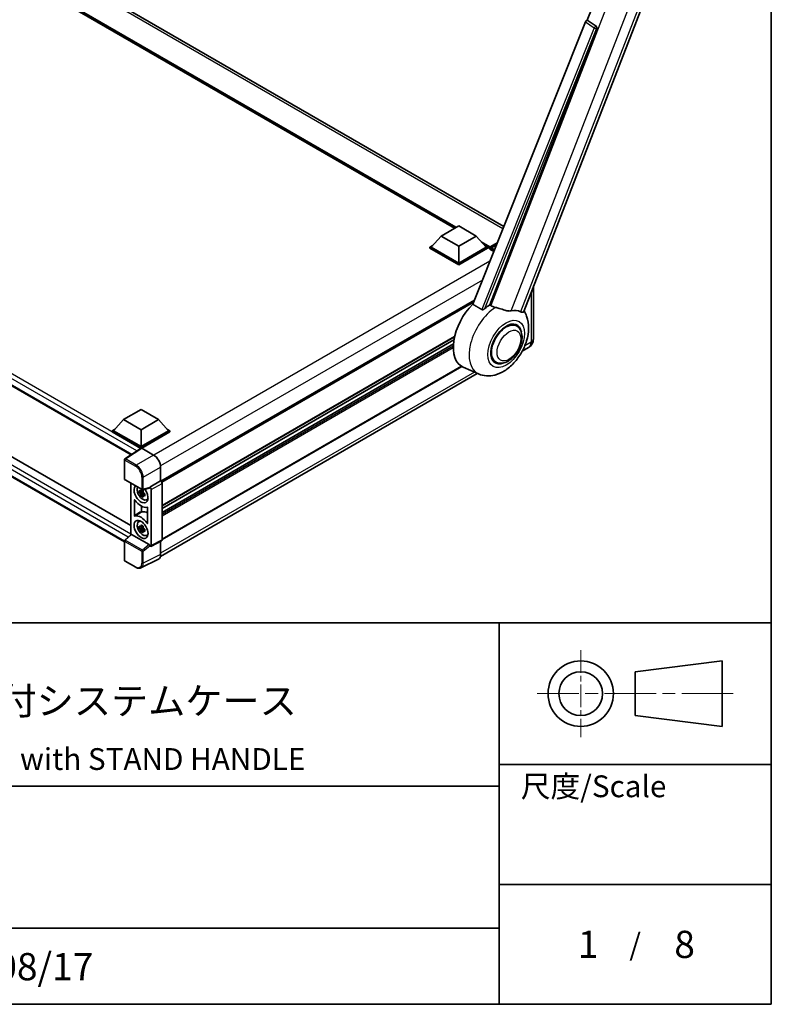
# Model space of a CAD drawing. Units: millimetres. Extents: x 15 to 12010, y 7 to 1693.
# Drawn here: x 1947 to 2361, y 7 to 549 of the extents above; entities that cross this region are included whole.
import ezdxf
from ezdxf.enums import TextEntityAlignment as Align

# ---------------------------------------------------------------- set-up
doc = ezdxf.new("R2010")
doc.units = ezdxf.units.MM
doc.linetypes.add('CHAIN', pattern=[0.3543, 0.2362, -0.0295, 0.0591, -0.0295])
for name, color, linetype, lineweight in [('Border (ISO)', 7, 'Continuous', 35), ('Title (ISO)', 7, 'Continuous', 35), ('Visible (ISO)', 7, 'Continuous', 35), ('Visible Narrow (ISO)', 7, 'Continuous', 25)]:
    doc.layers.add(name, color=color, linetype=linetype, lineweight=lineweight)
doc.styles.add('Note Text (TK)', font='MS PGothic.ttf')
doc.styles.add('文字スタイル67', font='arial.ttf')

# ---------------------------------------------------------------- blocks, each defined once
blk = doc.blocks.new('図面枠 tk図枠')
at = {"layer": 'Border (ISO)'}
for p in [(405.5, 289), (14.5, 8)]:
    blk.add_line(p, (405.5, 8), dxfattribs=at)
blk = doc.blocks.new('表題欄 tk表題欄')
at = {"layer": 'Title (ISO)'}
for p, q in [((74.709, 244.053), (255.709, 244.053)), ((230.709, 244.053), (230.709, 209.053)), ((255.709, 244.053), (255.709, 209.053)), ((243.209, 239.553), (251.209, 240.553)), ((251.209, 234.553), (251.209, 240.553)), ((243.209, 239.553), (243.209, 235.553)), ((243.209, 235.553), (251.209, 234.553)), ((230.709, 231.053), (255.709, 231.053)), ((74.709, 229.053), (230.709, 229.053)), ((230.709, 220.053), (255.709, 220.053)), ((149.709, 216.053), (230.709, 216.053)), ((255.709, 209.053), (74.709, 209.053))]:
    blk.add_line(p, q, dxfattribs=at)
at = {"layer": 'Title (ISO)', "color": 4, "linetype": 'CHAIN', "lineweight": 18, "ltscale": 8.88956}
blk.add_line((238.209, 241.553), (238.209, 233.553), dxfattribs=at)
at = {"layer": 'Title (ISO)', "color": 4, "linetype": 'CHAIN', "lineweight": 18, "ltscale": 20.001633}
blk.add_line((252.209, 237.553), (234.209, 237.553), dxfattribs=at)
at = {"layer": 'Title (ISO)'}
for radius in [3, 2]:
    blk.add_circle((238.209, 237.553), radius, dxfattribs=at)
at = {"layer": 'Title (ISO)', "color": 1, "insert": (232.709, 229.053), "char_height": 2, "attachment_point": 4, "line_spacing_factor": 1.5, "style": 'Note Text (TK)'}
blk.add_mtext('\\fＭＳ Ｐゴシック|b0|i0;\\H2.0000;尺度/Scale', dxfattribs=at)
at = {"layer": 'Title (ISO)', "color": 7, "insert": (243.209, 214.553), "char_height": 2, "attachment_point": 5, "line_spacing_factor": 1.5, "style": 'Note Text (TK)'}
blk.add_mtext('\\fＭＳ Ｐゴシック|b0|i0;\\H2.0000;/', dxfattribs=at)
at = {"layer": 'Title (ISO)', "color": 7}
for tag, p, height, style in [('<品名>_001', (157.567, 235.639), 2.5, 'Note Text (TK)'), ('<Title>_001', (157.493, 230.552), 2, '文字スタイル67'), ('<ページ_No.>_001', (237.949, 213.303), 2.5, 'Note Text (TK)'), ('<総ページ数>_001', (246.8, 213.303), 2.5, 'Note Text (TK)'), ('作成日_001', (175.625, 211.281), 2.5, 'Note Text (TK)')]:
    blk.add_attdef(tag, p, '', height=height, dxfattribs=dict(at, style=style))
at = {"layer": 'Title (ISO)', "color": 7, "style": 'Note Text (TK)'}
blk.add_attdef('<尺度>', text='', height=2.5, dxfattribs=at).set_placement((243.209, 223.553), align=Align.MIDDLE_CENTER)

msp = doc.modelspace()

# ---------------------------------------------------------------- linework, layer by layer
at = {"layer": 'Visible (ISO)'}
for p, q in [((2213.3788, 434.657), (1955.6037, 583.4835)), ((2186.2988, 433.7117), (1958.1273, 565.4465)), ((2259.4124, 548.242), (2267.1381, 568.1537)), ((2224.4854, 387.9222), (2291.3416, 560.2339)), ((2259.4124, 548.242), (2259.3993, 548.2432)), ((2264.2584, 544.9699), (2259.4124, 548.242)), ((2258.3558, 547.3283), (2196.3307, 391.9502)), ((2205.6558, 391.5669), (2264.6317, 543.5683)), ((1750.6926, 457.7056), (2008.1459, 309.0648)), ((2178.9761, 429.4839), (2188.6184, 435.0509)), ((2188.6184, 435.0509), (2198.2608, 429.4839)), ((2178.9761, 429.4839), (2173.4992, 423.3379)), ((2188.6184, 423.9169), (2178.9761, 429.4839)), ((2198.2608, 429.4839), (2188.6184, 423.9169)), ((2198.2608, 429.4839), (2203.7377, 423.3379)), ((2172.7278, 423.3379), (2174.3167, 424.2552)), ((2172.7278, 422.7144), (2172.7278, 423.3379)), ((2188.6184, 414.1635), (2172.7278, 423.3379)), ((2188.6184, 414.6088), (2173.4992, 423.3379)), ((2188.6184, 423.9169), (2188.6184, 414.6088)), ((2203.7377, 423.3379), (2188.6184, 414.6088)), ((2204.5091, 423.3379), (2188.6184, 414.1635)), ((2202.9202, 424.2552), (2204.5091, 423.3379)), ((2204.5091, 422.7144), (2204.5091, 423.3379)), ((2205.6661, 422.53), (2204.5091, 423.198)), ((2205.6661, 422.7144), (2205.6661, 423.1153)), ((2205.6661, 422.2691), (2205.6661, 422.8926)), ((2205.7226, 423.0174), (2209.6338, 425.2755)), ((2206.4375, 422.6699), (2205.859, 423.0039)), ((2205.8976, 423.5161), (2209.8401, 425.7923)), ((2209.378, 424.6348), (2206.6304, 423.0484)), ((2188.6184, 413.54), (2172.7278, 422.7144)), ((2204.5091, 422.7144), (2188.6184, 413.54)), ((2205.6661, 422.2691), (2207.9153, 420.9705)), ((2206.4375, 422.7144), (2206.4375, 422.6699)), ((1755.3677, 415.9227), (2008.0068, 270.0614)), ((2188.6184, 413.54), (2188.6184, 414.1635)), ((2004.4973, 261.0682), (1750.6926, 407.6024)), ((2229.7002, 401.3625), (2229.7002, 372.8339)), ((2197.2292, 394.201), (2024.5894, 294.5274)), ((2220.4572, 379.9703), (2218.6688, 381.0029)), ((2186.2952, 373.9357), (2025.1611, 280.9049)), ((2185.9863, 372.3831), (2025.1611, 279.5306)), ((2185.6892, 370.0509), (2025.1611, 277.37)), ((2227.0665, 368.0561), (2223.5518, 366.0269)), ((2190.246, 357.7343), (2025.1611, 262.4224)), ((2209.0027, 360.1305), (2207.2143, 361.163)), ((2024.2619, 253.079), (2198.8356, 353.8692)), ((2199.5397, 353.5576), (2191.0852, 357.2992)), ((2003.9479, 328.4313), (2013.5902, 333.9984)), ((2013.5902, 333.9984), (2023.2326, 328.4313)), ((2003.9479, 328.4313), (1998.471, 322.2853)), ((2013.5902, 322.8643), (2003.9479, 328.4313)), ((2023.2326, 328.4313), (2013.5902, 322.8643)), ((2023.2326, 328.4313), (2028.7095, 322.2853)), ((1997.6996, 322.2853), (1999.2884, 323.2027)), ((1997.6996, 321.6618), (1997.6996, 322.2853)), ((2013.5902, 313.1109), (1997.6996, 322.2853)), ((2013.4484, 312.5693), (1997.6996, 321.6618)), ((2013.5902, 313.5563), (1998.471, 322.2853)), ((2013.5902, 322.8643), (2013.5902, 313.5563)), ((2028.7095, 322.2853), (2013.5902, 313.5563)), ((2029.4808, 322.2853), (2013.5902, 313.1109)), ((2029.4808, 321.6618), (2013.9759, 312.7101)), ((2027.892, 323.2027), (2029.4808, 322.2853)), ((2029.4808, 321.6618), (2029.4808, 322.2853)), ((2013.6938, 312.7315), (2004.742, 306.8151)), ((2013.4484, 312.5693), (2013.3974, 312.5987)), ((2013.3974, 312.5356), (2013.3974, 312.5987)), ((2013.5902, 312.6631), (2013.5902, 313.1109)), ((2013.9757, 312.7102), (2020.5351, 308.9231)), ((2004.4973, 295.7501), (2004.4973, 306.3601)), ((2024.3897, 302.2468), (2024.3897, 294.6729)), ((2004.77, 295.2777), (2014.1511, 289.8616)), ((2008.0068, 293.409), (2008.0068, 265.0885)), ((2024.3897, 294.6729), (2018.4022, 291.2161)), ((2024.3897, 294.6729), (2024.3901, 294.6726)), ((2025.1611, 293.3374), (2025.1611, 262.161)), ((2014.7267, 288.5953), (2012.6554, 288.16)), ((2013.6536, 286.4311), (2015.0661, 288.0072)), ((2014.6485, 289.4348), (2014.098, 289.117)), ((2014.098, 287.8403), (2014.9774, 288.348)), ((2018.2387, 290.7348), (2014.5574, 289.8051)), ((2014.7267, 289.1549), (2014.7267, 289.3923)), ((2014.7267, 288.5953), (2014.7267, 288.7149)), ((2014.8784, 288.5077), (2014.7267, 288.5953)), ((2015.0661, 288.0072), (2015.0661, 288.1824)), ((2015.0661, 288.0072), (2015.1697, 287.9475)), ((2015.7542, 287.5198), (2015.2036, 287.2019)), ((2015.5508, 287.7274), (2015.7564, 287.6087)), ((2018.4022, 291.2161), (2018.4027, 291.2158)), ((2018.4022, 291.0144), (2018.4022, 291.2161)), ((2019.1736, 289.8805), (2019.1736, 259.1707)), ((2009.9353, 275.6021), (2009.9353, 284.1165)), ((2016.6363, 284.2752), (2017.3934, 284.6102)), ((2013.8596, 280.7184), (2013.8596, 277.941)), ((2017.2451, 279.8962), (2017.2451, 271.3818)), ((2012.2797, 272.2252), (2012.9484, 272.7133)), ((2014.7267, 268.9993), (2012.6554, 268.5641)), ((2013.6536, 266.8352), (2015.0661, 268.4113)), ((2014.6485, 269.8389), (2014.098, 269.5211)), ((2014.098, 268.2444), (2014.9774, 268.7521)), ((2014.7267, 269.559), (2014.7267, 269.7964)), ((2014.7267, 268.9993), (2014.7267, 269.1189)), ((2014.8784, 268.9118), (2014.7267, 268.9993)), ((2015.0661, 268.4113), (2015.0661, 268.5865)), ((2015.0661, 268.4113), (2015.1697, 268.3515)), ((2015.7542, 267.9239), (2015.2036, 267.606)), ((2015.5508, 268.1315), (2015.7564, 268.0128)), ((2004.4973, 250.9915), (2004.4973, 261.6015)), ((2004.6722, 262.0018), (2008.0895, 265.1651)), ((2018.0196, 259.6042), (2008.3894, 265.1642)), ((2016.6363, 264.6793), (2017.3934, 265.0143)), ((2024.916, 261.6514), (2018.9285, 258.6611)), ((2024.3897, 261.3885), (2024.3897, 254.1423)), ((2018.4022, 258.7259), (2018.4022, 258.9275)), ((2018.4027, 258.7256), (2018.4022, 258.7259)), ((2010.682, 247.1059), (2004.77, 250.5192)), ((2023.1642, 251.5943), (2013.5647, 246.8001))]:
    msp.add_line(p, q, dxfattribs=at)
for centre, start, end in [((2005.0427, 306.3601), 123.461292, 180), ((2005.0427, 295.7501), 180, 240), ((2014.4238, 290.334), 240, 284.173003), ((2005.0427, 261.6015), 132.789481, 180), ((2005.0427, 250.9915), 180, 240)]:
    msp.add_arc(centre, 0.5455, start, end, dxfattribs=at)
for centre, major_axis, ratio, start_param, end_param in [((2259.0171, 547.2449), (-0.5411, -0.9497), 0.5794272, 3.40055377, 4.94779415), ((2263.8018, 544.0189), (-0.0293, -1.0911), 0.83822063, 1.16770984, 2.6512397), ((2205.8976, 423.2489), (0.1636, 0.2834), 0.57735027, 0.78539816, 2.35619449), ((2205.859, 422.7812), (-0.1364, 0.2362), 0.57735027, 5.49778714, 7.06858347), ((2206.6304, 422.8258), (-0.1364, -0.2362), 0.57735027, 3.92699082, 5.49778714), ((2201.8092, 377.5102), (-11.4545, -19.8399), 0.57735027, 4.27198711, 6.34508866), ((2207.2089, 374.3927), (11.1205, 19.2613), 0.57735027, 0.88431348, 1.05235894), ((2213.38, 370.8298), (9.682, 16.7697), 0.57735027, 0.04275891, 0.48083986), ((2214.73, 370.0504), (-5.7273, -9.9199), 0.57735027, 3.14159265, 6.28318531), ((2214.73, 370.0504), (-6, -10.3923), 0.57735027, 2.51814983, 6.90662813), ((2214.73, 370.0504), (-5.7273, -9.9199), 0.57735027, 3.14159265, 6.28318531), ((2013.3974, 311.2626), (0.8182, 1.4171), 0.57735027, 0.78539816, 1.17435512), ((2013.9762, 312.2643), (-0.2731, 0.473), 0.5766475, 5.49839614, 6.31804945), ((2020.5304, 304.4695), (-2.7273, 4.7238), 0.5780539, 3.9275998, 5.49717816), ((2024.3892, 293.7819), (-0.5455, 0.9448), 0.5780539, 3.9275998, 5.49717816), ((2013.5902, 287.5471), (2.7273, -4.7238), 0.57735027, 3.29297256, 8.06771221), ((2014.593, 288.1261), (-2.1825, 3.7802), 0.57735027, 0.35706869, 3.53279276), ((2014.1235, 287.855), (-0.8539, 1.479), 0.57735027, 5.97330265, 6.59306797), ((2014.1235, 287.855), (-0.8539, 1.479), 0.57735027, 1.26091366, 1.88067899), ((2014.1235, 287.855), (0.8539, -1.479), 0.57735027, 1.26091366, 1.88067899), ((2018.0163, 291.2412), (-0.2656, 0.4896), 0.5718249, 2.9967698, 3.95327169), ((2018.4018, 290.3251), (0.5455, -0.9448), 0.5780539, 0.78600715, 2.3555855), ((2013.5902, 287.5471), (4.0909, -7.0857), 0.57735027, 4.86750938, 6.1280649), ((2014.1235, 287.855), (0.8539, -1.479), 0.57735027, 5.97330265, 6.59306797), ((2015.9044, 288.8832), (2.7273, -4.7238), 0.57735027, 5.62163033, 5.84503628), ((2017.4472, 270.178), (-4.1385, 7.1681), 0.57735027, 5.53231308, 6.10618845), ((2013.5902, 267.9512), (-4.0909, 7.0857), 0.57735027, 4.86750938, 6.1280649), ((2014.593, 268.5302), (-2.1825, 3.7802), 0.57735027, 5.8919852, 9.81597807), ((2015.9044, 269.2873), (2.7273, -4.7238), 0.57735027, 3.57974168, 3.80314763), ((2014.1235, 268.2591), (-0.8539, 1.479), 0.57735027, 5.97330265, 6.59306797), ((2014.1235, 268.2591), (-0.8539, 1.479), 0.57735027, 1.26091366, 1.88067899), ((2014.1235, 268.2591), (0.8539, -1.479), 0.57735027, 1.26091366, 1.88067899), ((2014.1235, 268.2591), (0.8539, -1.479), 0.57735027, 5.97330265, 6.59306797), ((2008.3928, 264.7025), (0.2656, -0.4896), 0.5718249, 2.39113692, 3.28641551), ((2015.9044, 269.2873), (2.7273, -4.7238), 0.57735027, 5.62163033, 5.84503628), ((2024.3892, 262.6077), (0.5461, -0.9459), 0.5766475, 6.24832119, 7.06797449), ((2018.0163, 259.1464), (0.2629, -0.4856), 0.58179756, 0.82141755, 2.38355232), ((2018.4018, 259.6174), (0.5461, -0.9459), 0.5766475, 5.49839614, 7.06797449), ((2020.5304, 256.3759), (2.7306, -4.7295), 0.5766475, 6.24832119, 7.06797449)]:
    msp.add_ellipse(centre, major_axis=major_axis, ratio=ratio, start_param=start_param, end_param=end_param, dxfattribs=at)
msp.add_ellipse((2013.5902, 267.9512), major_axis=(-2.7273, 4.7238), ratio=0.57735027, dxfattribs=at)
for points in [[(2196.3307, 391.9502), (2198.8351, 390.4695), (2201.3028, 389.0087)], [(2206.2223, 391.2216), (2205.9394, 391.3941), (2205.6558, 391.5669)]]:
    msp.add_open_spline(points, degree=2, dxfattribs=at)
for points, knots in [([(2208.8299, 390.1983), (2208.8257, 390.1993), (2208.8215, 390.2003), (2207.8468, 390.4301), (2206.948, 390.7793), (2206.2223, 391.2216)], [2.102258604, 2.102258604, 2.102258604, 2.102258604, 2.10340374, 2.10340374, 2.370180755, 2.370180755, 2.370180755, 2.370180755]), ([(2199.5397, 353.5576), (2200.9238, 352.9451), (2202.3994, 352.6015), (2205.4757, 352.3835), (2207.062, 352.5708), (2210.434, 353.4414), (2212.1649, 354.2419), (2215.6932, 356.4385), (2217.4351, 357.9316), (2220.5909, 361.3483), (2221.9949, 363.2828), (2224.3386, 367.3853), (2225.2829, 369.5491), (2226.6367, 374.0162), (2227.044, 376.3199), (2227.1234, 380.9052), (2226.8204, 383.2032), (2225.5938, 386.3607), (2225.1376, 387.2681), (2224.5672, 388.133)], [1.37090029, 1.37090029, 1.37090029, 1.37090029, 1.5828623, 1.5828623, 1.82473816, 1.82473816, 2.13352035, 2.13352035, 2.50692303, 2.50692303, 2.887684, 2.887684, 3.26403173, 3.26403173, 3.64498683, 3.64498683, 4.01639556, 4.01639556, 4.16922133, 4.16922133, 4.16922133, 4.16922133]), ([(2203.0602, 389.5138), (2202.939, 389.4058), (2202.7964, 389.3001), (2202.4572, 389.1003), (2202.2559, 389.0119), (2201.9263, 388.9271), (2201.7815, 388.9064), (2201.5781, 388.9171), (2201.5124, 388.9275), (2201.3976, 388.9608), (2201.3475, 388.9823), (2201.3028, 389.0087)], [0.192845303, 0.192845303, 0.192845303, 0.192845303, 0.240507365, 0.240507365, 0.297130074, 0.297130074, 0.334079186, 0.334079186, 0.352553742, 0.352553742, 0.369009283, 0.369009283, 0.369009283, 0.369009283]), ([(2217.486, 388.2834), (2217.3036, 388.2443), (2217.1158, 388.2175), (2216.6216, 388.1804), (2216.3108, 388.1877), (2215.3558, 388.2846), (2214.6886, 388.4452), (2213.0167, 388.9305), (2211.9675, 389.2972), (2210.175, 389.8491), (2209.4965, 390.0419), (2208.8299, 390.1983)], [-5.27158626, -5.27158626, -5.27158626, -5.27158626, -5.18721863, -5.18721863, -5.05628435, -5.05628435, -4.79921142, -4.79921142, -4.44219969, -4.44219969, -4.22248819, -4.22248819, -4.22248819, -4.22248819]), ([(2224.4854, 387.9221), (2224.4713, 387.8858), (2224.4518, 387.8509), (2224.3016, 387.6505), (2224.0426, 387.5327), (2223.5147, 387.5394), (2223.3235, 387.5698), (2222.9638, 387.6799), (2222.8054, 387.743), (2222.6393, 387.8231)], [-7.96538497, -7.96538497, -7.96538497, -7.96538497, -7.917688575, -7.917688575, -7.676295197, -7.676295197, -7.560988477, -7.560988477, -7.477759094, -7.477759094, -7.477759094, -7.477759094]), ([(2209.0027, 360.1305), (2209.6354, 359.7652), (2210.3434, 359.537), (2211.8519, 359.351), (2212.6521, 359.4174), (2214.3662, 359.8353), (2215.2733, 360.242), (2217.0864, 361.37), (2217.9847, 362.1211), (2219.6292, 363.8525), (2220.3752, 364.8324), (2221.653, 366.9202), (2222.1864, 368.0264), (2222.9978, 370.283), (2223.2748, 371.4331), (2223.5214, 373.6956), (2223.4894, 374.8089), (2223.048, 376.8389), (2222.6579, 377.7703), (2221.6205, 379.1251), (2221.0778, 379.6121), (2220.4572, 379.9703)], [1.30899694, 1.30899694, 1.30899694, 1.30899694, 1.54898108, 1.54898108, 1.81321676, 1.81321676, 2.13318584, 2.13318584, 2.48503901, 2.48503901, 2.83543378, 2.83543378, 3.18255481, 3.18255481, 3.53168486, 3.53168486, 3.88468465, 3.88468465, 4.21520983, 4.21520983, 4.45058959, 4.45058959, 4.45058959, 4.45058959]), ([(2227.0665, 368.0561), (2227.4664, 368.2869), (2227.8331, 368.5733), (2228.4584, 369.2062), (2228.7172, 369.5511), (2229.1292, 370.2468), (2229.2833, 370.5974), (2229.5117, 371.2772), (2229.5865, 371.607), (2229.6807, 372.2396), (2229.7002, 372.5428), (2229.7002, 372.8339)], [3.926990817, 3.926990817, 3.926990817, 3.926990817, 4.08407045, 4.08407045, 4.241150082, 4.241150082, 4.398229715, 4.398229715, 4.555309348, 4.555309348, 4.71238898, 4.71238898, 4.71238898, 4.71238898]), ([(2012.6554, 288.16), (2012.6376, 288.3761), (2012.6294, 288.5913), (2012.6294, 288.9945), (2012.6376, 289.2132), (2012.6554, 289.4367)], [4.331071921, 4.331071921, 4.331071921, 4.331071921, 4.398975087, 4.398975087, 4.466878254, 4.466878254, 4.466878254, 4.466878254]), ([(2012.6554, 289.4367), (2012.7521, 289.3539), (2012.8504, 289.2723), (2012.9834, 289.1657), (2013.0166, 289.1394), (2013.0499, 289.1132)], [4.4863158772, 4.4863158772, 4.4863158772, 4.4863158772, 4.5307133937, 4.5307133937, 4.5453911286, 4.5453911286, 4.5453911286, 4.5453911286]), ([(2013.0499, 287.8365), (2013.0166, 287.8627), (2012.9834, 287.889), (2012.8504, 287.9956), (2012.7521, 288.0772), (2012.6554, 288.16)], [4.8174915459, 4.8174915459, 4.8174915459, 4.8174915459, 4.8321692807, 4.8321692807, 4.8765667973, 4.8765667973, 4.8765667973, 4.8765667973]), ([(2013.5707, 289.4139), (2013.5767, 289.4628), (2013.5829, 289.5119), (2013.6087, 289.7102), (2013.6302, 289.8609), (2013.6536, 290.013)], [4.8174915459, 4.8174915459, 4.8174915459, 4.8174915459, 4.8321692807, 4.8321692807, 4.8765667973, 4.8765667973, 4.8765667973, 4.8765667973]), ([(2013.6536, 290.013), (2013.8318, 289.9026), (2014.0141, 289.7939), (2014.3633, 289.5923), (2014.5567, 289.4841), (2014.7592, 289.3747)], [4.331071921, 4.331071921, 4.331071921, 4.331071921, 4.398975087, 4.398975087, 4.466878254, 4.466878254, 4.466878254, 4.466878254]), ([(2014.7592, 289.3747), (2014.7359, 289.2225), (2014.7144, 289.0718), (2014.6885, 288.8735), (2014.6823, 288.8244), (2014.6764, 288.7756)], [4.4863158772, 4.4863158772, 4.4863158772, 4.4863158772, 4.5307133937, 4.5307133937, 4.5453911286, 4.5453911286, 4.5453911286, 4.5453911286]), ([(2015.1971, 287.8735), (2015.2425, 287.8543), (2015.2881, 287.8351), (2015.4727, 287.7583), (2015.614, 287.7016), (2015.7574, 287.6458)], [4.8174915459, 4.8174915459, 4.8174915459, 4.8174915459, 4.8321692807, 4.8321692807, 4.8765667973, 4.8765667973, 4.8765667973, 4.8765667973]), ([(2015.7574, 287.6458), (2015.751, 287.4157), (2015.7479, 287.194), (2015.7479, 286.7908), (2015.751, 286.5786), (2015.7574, 286.3691)], [4.331071921, 4.331071921, 4.331071921, 4.331071921, 4.398975087, 4.398975087, 4.466878254, 4.466878254, 4.466878254, 4.466878254]), ([(2010.1805, 284.1189), (2010.1642, 284.1419), (2010.1458, 284.1625), (2010.1068, 284.1961), (2010.0865, 284.2088), (2010.0468, 284.2249), (2010.0277, 284.228), (2009.9932, 284.2242), (2009.9782, 284.2172), (2009.9562, 284.196), (2009.9485, 284.1834), (2009.938, 284.1532), (2009.9353, 284.1357), (2009.9353, 284.1165)], [0, 0, 0, 0, 0.0078199922, 0.0078199922, 0.0156337436, 0.0156337436, 0.0234424956, 0.0234424956, 0.031250375, 0.031250375, 0.0376977954, 0.0376977954, 0.0441465642, 0.0441465642, 0.0441465642, 0.0441465642]), ([(2013.6536, 286.4311), (2013.6302, 286.5562), (2013.6087, 286.6822), (2013.5829, 286.8506), (2013.5767, 286.8925), (2013.5707, 286.9345)], [4.4863158772, 4.4863158772, 4.4863158772, 4.4863158772, 4.5307133937, 4.5307133937, 4.5453911286, 4.5453911286, 4.5453911286, 4.5453911286]), ([(2014.7592, 285.7928), (2014.5567, 285.8892), (2014.3633, 285.9913), (2014.0141, 286.1929), (2013.8318, 286.3077), (2013.6536, 286.4311)], [4.331071921, 4.331071921, 4.331071921, 4.331071921, 4.398975087, 4.398975087, 4.466878254, 4.466878254, 4.466878254, 4.466878254]), ([(2014.6764, 286.2962), (2014.6823, 286.2542), (2014.6885, 286.2123), (2014.7144, 286.0438), (2014.7359, 285.9179), (2014.7592, 285.7928)], [4.8174915459, 4.8174915459, 4.8174915459, 4.8174915459, 4.8321692807, 4.8321692807, 4.8765667973, 4.8765667973, 4.8765667973, 4.8765667973]), ([(2015.7574, 286.3691), (2015.614, 286.4249), (2015.4727, 286.4816), (2015.2881, 286.5584), (2015.2425, 286.5776), (2015.1971, 286.5968)], [4.4863158772, 4.4863158772, 4.4863158772, 4.4863158772, 4.5307133937, 4.5307133937, 4.5453911286, 4.5453911286, 4.5453911286, 4.5453911286]), ([(2013.8596, 277.941), (2013.8596, 277.9178), (2013.8635, 277.8925), (2013.8788, 277.8407), (2013.89, 277.8148), (2013.9182, 277.7655), (2013.9349, 277.7426), (2013.9719, 277.7031), (2013.9917, 277.6869), (2014.0278, 277.6655), (2014.0438, 277.6589), (2014.0744, 277.6521), (2014.0889, 277.6519), (2014.102, 277.6549)], [0, 0, 0, 0, 0.0078195138, 0.0078195138, 0.0156330182, 0.0156330182, 0.0234418051, 0.0234418051, 0.0312498868, 0.0312498868, 0.0374773106, 0.0374773106, 0.0437059044, 0.0437059044, 0.0437059044, 0.0437059044]), ([(2017.2451, 279.8962), (2017.2451, 279.9194), (2017.2412, 279.9447), (2017.2259, 279.9964), (2017.2148, 280.0224), (2017.1865, 280.0717), (2017.1698, 280.0946), (2017.1328, 280.134), (2017.113, 280.1503), (2017.0763, 280.172), (2017.0598, 280.1787), (2017.0283, 280.1853), (2017.0134, 280.1852), (2017, 280.1816)], [0, 0, 0, 0, 0.0078199624, 0.0078199624, 0.0156336702, 0.0156336702, 0.023442371, 0.023442371, 0.0312501992, 0.0312501992, 0.0376977324, 0.0376977324, 0.0441465637, 0.0441465637, 0.0441465637, 0.0441465637]), ([(2009.9353, 275.6021), (2009.9353, 275.5789), (2009.9392, 275.5537), (2009.9545, 275.5019), (2009.9657, 275.4759), (2009.9939, 275.4266), (2010.0107, 275.4038), (2010.0476, 275.3643), (2010.0675, 275.348), (2010.1041, 275.3263), (2010.1206, 275.3196), (2010.1522, 275.313), (2010.1671, 275.3132), (2010.1805, 275.3167)], [0, 0, 0, 0, 0.0078199624, 0.0078199624, 0.0156336701, 0.0156336701, 0.023442371, 0.023442371, 0.0312501991, 0.0312501991, 0.0376977323, 0.0376977323, 0.0441465637, 0.0441465637, 0.0441465637, 0.0441465637]), ([(2017, 271.3795), (2017.0162, 271.3564), (2017.0346, 271.3359), (2017.0737, 271.3023), (2017.0939, 271.2895), (2017.1336, 271.2734), (2017.1527, 271.2703), (2017.1872, 271.2742), (2017.2023, 271.2811), (2017.2243, 271.3023), (2017.232, 271.3149), (2017.2425, 271.3452), (2017.2451, 271.3627), (2017.2451, 271.3818)], [0, 0, 0, 0, 0.0078199922, 0.0078199922, 0.0156337436, 0.0156337436, 0.0234424956, 0.0234424956, 0.031250375, 0.031250375, 0.0376977954, 0.0376977954, 0.0441465642, 0.0441465642, 0.0441465642, 0.0441465642]), ([(2012.6554, 268.5641), (2012.6376, 268.7802), (2012.6294, 268.9954), (2012.6294, 269.3986), (2012.6376, 269.6172), (2012.6554, 269.8408)], [4.331071921, 4.331071921, 4.331071921, 4.331071921, 4.398975087, 4.398975087, 4.466878254, 4.466878254, 4.466878254, 4.466878254]), ([(2012.6554, 269.8408), (2012.7521, 269.758), (2012.8504, 269.6764), (2012.9834, 269.5698), (2013.0166, 269.5435), (2013.0499, 269.5173)], [4.4863158772, 4.4863158772, 4.4863158772, 4.4863158772, 4.5307133937, 4.5307133937, 4.5453911286, 4.5453911286, 4.5453911286, 4.5453911286]), ([(2013.0499, 268.2406), (2013.0166, 268.2668), (2012.9834, 268.2931), (2012.8504, 268.3997), (2012.7521, 268.4813), (2012.6554, 268.5641)], [4.8174915459, 4.8174915459, 4.8174915459, 4.8174915459, 4.8321692807, 4.8321692807, 4.8765667973, 4.8765667973, 4.8765667973, 4.8765667973]), ([(2013.5707, 269.818), (2013.5767, 269.8669), (2013.5829, 269.916), (2013.6087, 270.1142), (2013.6302, 270.265), (2013.6536, 270.4171)], [4.8174915459, 4.8174915459, 4.8174915459, 4.8174915459, 4.8321692807, 4.8321692807, 4.8765667973, 4.8765667973, 4.8765667973, 4.8765667973]), ([(2013.6536, 266.8352), (2013.6302, 266.9603), (2013.6087, 267.0863), (2013.5829, 267.2547), (2013.5767, 267.2966), (2013.5707, 267.3386)], [4.4863158772, 4.4863158772, 4.4863158772, 4.4863158772, 4.5307133937, 4.5307133937, 4.5453911286, 4.5453911286, 4.5453911286, 4.5453911286]), ([(2013.6536, 270.4171), (2013.8318, 270.3067), (2014.0141, 270.198), (2014.3633, 269.9964), (2014.5567, 269.8882), (2014.7592, 269.7787)], [4.331071921, 4.331071921, 4.331071921, 4.331071921, 4.398975087, 4.398975087, 4.466878254, 4.466878254, 4.466878254, 4.466878254]), ([(2014.7592, 266.1969), (2014.5567, 266.2932), (2014.3633, 266.3954), (2014.0141, 266.597), (2013.8318, 266.7118), (2013.6536, 266.8352)], [4.331071921, 4.331071921, 4.331071921, 4.331071921, 4.398975087, 4.398975087, 4.466878254, 4.466878254, 4.466878254, 4.466878254]), ([(2014.7592, 269.7787), (2014.7359, 269.6266), (2014.7144, 269.4759), (2014.6885, 269.2776), (2014.6823, 269.2285), (2014.6764, 269.1796)], [4.4863158772, 4.4863158772, 4.4863158772, 4.4863158772, 4.5307133937, 4.5307133937, 4.5453911286, 4.5453911286, 4.5453911286, 4.5453911286]), ([(2014.6764, 266.7002), (2014.6823, 266.6583), (2014.6885, 266.6163), (2014.7144, 266.4479), (2014.7359, 266.3219), (2014.7592, 266.1969)], [4.8174915459, 4.8174915459, 4.8174915459, 4.8174915459, 4.8321692807, 4.8321692807, 4.8765667973, 4.8765667973, 4.8765667973, 4.8765667973]), ([(2015.1971, 268.2776), (2015.2425, 268.2584), (2015.2881, 268.2392), (2015.4727, 268.1624), (2015.614, 268.1056), (2015.7574, 268.0499)], [4.8174915459, 4.8174915459, 4.8174915459, 4.8174915459, 4.8321692807, 4.8321692807, 4.8765667973, 4.8765667973, 4.8765667973, 4.8765667973]), ([(2015.7574, 266.7731), (2015.614, 266.8289), (2015.4727, 266.8857), (2015.2881, 266.9625), (2015.2425, 266.9817), (2015.1971, 267.0009)], [4.4863158772, 4.4863158772, 4.4863158772, 4.4863158772, 4.5307133937, 4.5307133937, 4.5453911286, 4.5453911286, 4.5453911286, 4.5453911286]), ([(2015.7574, 268.0499), (2015.751, 267.8198), (2015.7479, 267.5981), (2015.7479, 267.1949), (2015.751, 266.9827), (2015.7574, 266.7731)], [4.331071921, 4.331071921, 4.331071921, 4.331071921, 4.398975087, 4.398975087, 4.466878254, 4.466878254, 4.466878254, 4.466878254]), ([(2013.5647, 246.8001), (2013.3955, 246.7156), (2013.2152, 246.6532), (2012.8422, 246.5737), (2012.6495, 246.5564), (2012.2593, 246.564), (2012.0616, 246.5886), (2011.6656, 246.6758), (2011.4672, 246.7382), (2011.0725, 246.8973), (2010.8761, 246.9938), (2010.682, 247.1059)], [0.034864128, 0.034864128, 0.034864128, 0.034864128, 0.184849138, 0.184849138, 0.334834147, 0.334834147, 0.484819157, 0.484819157, 0.634804166, 0.634804166, 0.784789176, 0.784789176, 0.784789176, 0.784789176])]:
    msp.add_open_spline(points, degree=3, knots=knots, dxfattribs=at)
for points, weights in [([(2014.098, 289.117), (2013.7141, 289.1317), (2013.0499, 289.1132)], [1.35956394726, 1.22656475141, 1.03074466748]), ([(2013.0499, 287.8365), (2013.7141, 287.855), (2014.098, 287.8403)], [1.03074466748, 1.22656475141, 1.35956394726]), ([(2013.5707, 289.4139), (2013.9188, 289.2498), (2014.098, 289.117)], [1.03074466748, 1.22656475141, 1.35956394726]), ([(2014.098, 287.8403), (2013.9188, 287.5005), (2013.5707, 286.9345)], [1.35956394726, 1.22656475141, 1.03074466748]), ([(2014.6764, 286.2962), (2015.0244, 286.8621), (2015.2036, 287.2019)], [1.03074466748, 1.22656475141, 1.35956394726]), ([(2015.2036, 287.2019), (2015.2291, 286.9803), (2015.1971, 286.5968)], [1.35956394726, 1.22656475141, 1.03074466748]), ([(2014.098, 269.5211), (2013.7141, 269.5358), (2013.0499, 269.5173)], [1.35956394726, 1.22656475141, 1.03074466748]), ([(2013.0499, 268.2406), (2013.7141, 268.259), (2014.098, 268.2444)], [1.03074466748, 1.22656475141, 1.35956394726]), ([(2013.5707, 269.818), (2013.9188, 269.6539), (2014.098, 269.5211)], [1.03074466748, 1.22656475141, 1.35956394726]), ([(2014.098, 268.2444), (2013.9188, 267.9046), (2013.5707, 267.3386)], [1.35956394726, 1.22656475141, 1.03074466748]), ([(2014.6764, 266.7002), (2015.0244, 267.2662), (2015.2036, 267.606)], [1.03074466748, 1.22656475141, 1.35956394726]), ([(2015.2036, 267.606), (2015.2291, 267.3844), (2015.1971, 267.0009)], [1.35956394726, 1.22656475141, 1.03074466748])]:
    msp.add_rational_spline(points, weights, degree=2, dxfattribs=at)
at = {"layer": 'Visible Narrow (ISO)'}
for p, q in [((2212.9, 433.4576), (1953.4219, 583.2673)), ((2187.2685, 434.2716), (1954.7401, 568.5219)), ((2186.8057, 434.0043), (1955.7211, 567.4211)), ((2186.4585, 433.8039), (1956.4568, 566.5955)), ((2273.2658, 564.016), (2206.2223, 391.2216)), ((2217.486, 388.2834), (2282.047, 554.6797)), ((2287.2003, 554.2194), (2222.6393, 387.8231)), ((2264.2395, 544.9716), (2259.3993, 548.2432)), ((2263.1961, 544.0566), (2201.3028, 389.0087)), ((2203.0602, 389.5138), (2264.5595, 543.5747)), ((2258.3558, 547.3283), (2263.1961, 544.0566)), ((2264.2584, 544.9699), (2264.2395, 544.9716)), ((2264.5595, 543.5747), (2264.6317, 543.5683)), ((2011.2904, 311.143), (1750.3537, 461.7949)), ((2013.3974, 312.5987), (1751.5107, 463.7991)), ((1750.3537, 458.4547), (2008.5929, 309.3602)), ((2205.8976, 423.5161), (2201.1219, 426.2733)), ((2205.6661, 423.1153), (2202.1028, 425.1726)), ((2205.6661, 422.7144), (2202.8385, 424.347)), ((2205.859, 423.0039), (2209.586, 425.1557)), ((2208.3487, 422.0563), (2206.6304, 423.0484)), ((2206.4375, 422.7144), (2208.2043, 421.6944)), ((1751.5107, 413.6959), (2008.0068, 265.6078)), ((2205.7971, 415.6642), (2020.7211, 308.8106)), ((2006.5744, 263.7626), (1750.3537, 411.6917)), ((1750.3537, 408.3515), (2004.4976, 261.6214)), ((2201.6386, 405.2468), (2024.3519, 302.8903)), ((2228.4221, 398.0685), (2228.4221, 371.0525)), ((2196.6715, 392.8038), (2025.0929, 293.7428)), ((2186.3441, 374.1484), (2025.1611, 281.0894)), ((2185.68, 369.9349), (2025.1611, 277.2593)), ((2185.6204, 368.8316), (2025.1611, 276.1904)), ((2228.4221, 371.0525), (2224.9954, 369.0741)), ((2185.6112, 367.9356), (2025.1611, 275.2997)), ((2190.0914, 357.8295), (2025.1611, 262.6069)), ((2197.2078, 354.5896), (2024.3897, 254.813)), ((2005.0293, 306.7974), (2013.9757, 312.7102)), ((2004.657, 306.1374), (2010.569, 302.7241)), ((2004.657, 295.5274), (2004.657, 306.1374)), ((2010.9412, 303.3841), (2005.0293, 306.7974)), ((2020.5351, 308.9231), (2010.9412, 303.3841)), ((2014.7958, 296.7078), (2024.3897, 302.2468)), ((2014.0381, 290.1113), (2004.657, 295.5274)), ((2014.0381, 296.7154), (2014.0381, 290.1113)), ((2014.7958, 290.1036), (2014.7958, 296.7078)), ((2024.3901, 294.6726), (2018.4027, 291.2158)), ((2019.1736, 289.8805), (2025.1611, 293.3374)), ((2018.4022, 291.0144), (2014.7958, 290.1036)), ((2004.657, 250.7689), (2004.657, 261.3788)), ((2004.657, 261.3788), (2014.0381, 255.9626)), ((2004.947, 261.9777), (2008.3894, 265.1642)), ((2014.3281, 256.5615), (2004.947, 261.9777)), ((2025.1611, 262.161), (2019.1736, 259.1707)), ((2014.0381, 255.9626), (2014.0381, 249.3585)), ((2018.0196, 259.6042), (2014.3281, 256.5615)), ((2014.7958, 255.955), (2018.4022, 258.9275)), ((2014.7958, 249.3509), (2014.7958, 255.955)), ((2010.569, 247.3556), (2004.657, 250.7689)), ((2024.3897, 254.1423), (2014.7958, 249.3509))]:
    msp.add_line(p, q, dxfattribs=at)
for centre, major_axis, ratio, start_param, end_param in [((2263.7881, 544.0201), (0.6109, 0.9038), 0.48730512, 0.3033371, 1.85057748), ((2263.7881, 544.0201), (1.0132, -0.4044), 0.19861581, 4.16972768, 5.65325754), ((2263.7881, 544.0201), (0.097, 1.0866), 0.78867513, 4.36150957, 5.84503943), ((2209.8009, 372.8962), (-10.9602, -18.9835), 0.57735027, 3.98967557, 6.34508866), ((2223.7938, 373.7246), (3.2727, -5.6685), 0.57735027, 0, 0.78539816), ((2225.3366, 372.8339), (4.3636, 0), 0.57735027, 5.49778714, 6.28318531), ((2005.0427, 306.3601), (-0.5455, 0), 0.57735027, 0, 0.78539816), ((2005.0427, 306.3601), (-0.2727, -0.4724), 0.57735027, 3.9618974, 5.49778714), ((2005.0427, 306.3601), (-0.3007, 0.4551), 0.5766475, 5.463532, 6.28318531), ((2010.9547, 302.9468), (0.2727, 0.4724), 0.57735027, 0.82030475, 2.35619449), ((2010.5648, 298.7159), (2.4545, -4.2514), 0.5780539, 0.78600715, 2.3555855), ((2010.9505, 298.9386), (-2.7273, 4.7238), 0.57388586, 3.9275998, 5.49717816), ((2005.0427, 295.7501), (-0.5455, 0), 0.57735027, 0, 0.78539816), ((2005.0427, 295.7501), (-0.2727, -0.4724), 0.57735027, 5.49778714, 6.28318531), ((2014.4238, 296.9381), (0.5455, 0), 0.57735027, 3.92699082, 5.46288056), ((2014.4238, 290.334), (0.5455, 0), 0.57735027, 3.92699082, 5.46288056), ((2014.4238, 290.334), (-0.2727, -0.4724), 0.57735027, 5.49778714, 6.28318531), ((2014.4238, 290.334), (0.1336, -0.5289), 0.68265399, 0, 0.95650189), ((2005.0427, 261.6015), (-0.5455, 0), 0.57735027, 0, 0.78539816), ((2005.0427, 261.6015), (-0.2727, -0.4724), 0.57735027, 4.17779463, 5.49778714), ((2005.0427, 261.6015), (-0.3705, 0.4003), 0.43528024, 5.38790672, 6.28318531), ((2014.4238, 256.1853), (0.2727, 0.4724), 0.57735027, 1.03620198, 2.35619449), ((2014.4238, 256.1853), (-0.5455, 0), 0.57735027, 0.78539816, 2.32128791), ((2014.4238, 256.1853), (-0.3469, 0.4209), 0.39624112, 3.84968252, 5.41181729), ((2005.0427, 250.9915), (-0.5455, 0), 0.57735027, 0, 0.78539816), ((2005.0427, 250.9915), (-0.2727, -0.4724), 0.57735027, 5.49778714, 6.28318531), ((2010.5648, 251.3687), (2.4575, -4.2566), 0.5766475, 5.49839614, 7.06797449), ((2010.9505, 251.5914), (2.7014, -4.7448), 0.57677384, 6.25179868, 7.07145199), ((2014.4238, 249.5812), (0.5455, 0), 0.57735027, 3.92699082, 5.46288056), ((2010.9547, 247.5783), (-0.2727, -0.4724), 0.57735027, 5.49778714, 6.28318531)]:
    msp.add_ellipse(centre, major_axis=major_axis, ratio=ratio, start_param=start_param, end_param=end_param, dxfattribs=at)
for centre, major_axis in [((2214.73, 370.0504), (-7.1565, -12.3954)), ((2216.2727, 369.1597), (-4.6364, -8.0304))]:
    msp.add_ellipse(centre, major_axis=major_axis, ratio=0.57735027, dxfattribs=at)
for points in [[(2009.9353, 284.1165), (2009.9894, 284.1446), (2010.0435, 284.1726), (2010.0976, 284.2007)], [(2017.2451, 271.5356), (2017.1634, 271.4835), (2017.0817, 271.4315), (2017, 271.3795)]]:
    msp.add_open_spline(points, degree=3, dxfattribs=at)
for points, knots in [([(2013.8596, 277.941), (2013.5562, 277.7603), (2013.2529, 277.5797), (2012.5929, 277.1865), (2012.2362, 276.974), (2011.8796, 276.7614), (2011.5289, 276.5524), (2011.1782, 276.3433), (2010.5301, 275.9569), (2010.2327, 275.7795), (2009.9353, 275.6021)], [-0.520761746, -0.520761746, -0.520761746, -0.520761746, -0.404732719, -0.404732719, -0.268305608, -0.268305608, -0.268305608, -0.134152804, -0.134152804, -0.020398739, -0.020398739, -0.020398739, -0.020398739]), ([(2010.1805, 275.3167), (2010.4776, 275.494), (2010.7748, 275.6713), (2011.4225, 276.0577), (2011.7729, 276.2667), (2012.1234, 276.4756), (2012.4798, 276.6881), (2012.8362, 276.9006), (2013.4957, 277.2937), (2013.7989, 277.4743), (2014.102, 277.6549)], [0.020398739, 0.020398739, 0.020398739, 0.020398739, 0.134152804, 0.134152804, 0.268305608, 0.268305608, 0.268305608, 0.404732719, 0.404732719, 0.520761746, 0.520761746, 0.520761746, 0.520761746])]:
    msp.add_open_spline(points, degree=3, knots=knots, dxfattribs=at)

# ---------------------------------------------------------------- block references
at = {"xscale": 6, "yscale": 6, "zscale": 6}
msp.add_blockref('図面枠 tk図枠', (-72.2091, -41.4286), dxfattribs=at)
ref = msp.add_blockref('表題欄 tk表題欄', (826.538, -1247.7451), dxfattribs=dict(xscale=6, yscale=6, zscale=6))
ref.add_attrib('<品名>_001', 'ステップハンドル付システムケース', (1771.9387, 166.0913), dxfattribs={"layer": 'Title (ISO)', "color": 7, "height": 15, "style": 'Note Text (TK)'})
ref.add_attrib('作成日_001', '2023/08/17', (1880.4159, 19.8157), dxfattribs={"layer": 'Title (ISO)', "color": 7, "height": 15, "style": 'Note Text (TK)'})
ref.add_attrib('<Title>_001', 'DESKTOP ENCLOSURE with STAND HANDLE', (1771.4976, 135.5673), dxfattribs={"layer": 'Title (ISO)', "color": 7, "height": 12, "style": '文字スタイル67'})
ref.add_attrib('<ページ_No.>_001', '1', (2254.2313, 32.0714), dxfattribs={"layer": 'Title (ISO)', "color": 7, "height": 15, "style": 'Note Text (TK)'})
ref.add_attrib('<総ページ数>_001', '8', (2307.3364, 32.0714), dxfattribs={"layer": 'Title (ISO)', "color": 7, "height": 15, "style": 'Note Text (TK)'})

doc.saveas('drawing.dxf')
